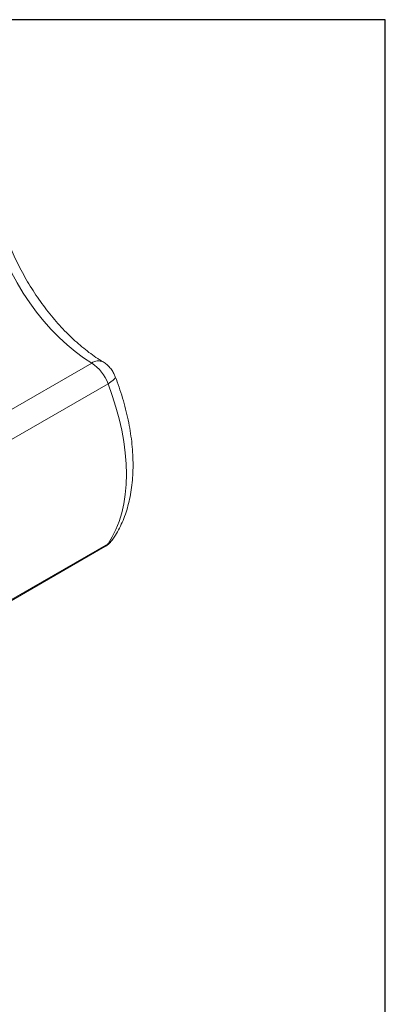
# Model space of a CAD drawing. Extents: x 0 to 1218, y 0 to 893.
# Drawn here: x 1058 to 1218, y 460 to 893 of the extents above; entities that cross this region are included whole.
import ezdxf

# ---------------------------------------------------------------- set-up
doc = ezdxf.new("R2010")
doc.units = 0
doc.header["$LTSCALE"] = 4
doc.header["$MEASUREMENT"] = 0
doc.layers.get('0').update_dxf_attribs({"linetype": 'CONTINUOUS'})
doc.layers.add('DIM', color=7, linetype='CONTINUOUS')

msp = doc.modelspace()

# ---------------------------------------------------------------- linework, layer by layer
at = {"color": 8, "linetype": 'Continuous', "lineweight": 15}
for p, q in [((1089.65, 741.9), (974.46, 675.41)), ((1096.83, 732.8), (979.22, 664.91)), ((1096.83, 662.58), (989.31, 600.52))]:
    msp.add_line(p, q, dxfattribs=at)
at = {"color": 7, "linetype": 'Continuous', "lineweight": 15}
msp.add_line((989.22, 599.97), (1095.45, 661.29), dxfattribs=at)
at = {"color": 7, "linetype": 'Continuous', "lineweight": 15, "flags": 128}
for points in [[(1089.65, 741.9), (1086.01, 744.27), (1082.39, 746.93), (1078.83, 749.89), (1075.33, 753.12), (1071.93, 756.61), (1068.64, 760.33), (1065.48, 764.26), (1062.47, 768.38), (1059.62, 772.66), (1056.97, 777.09), (1054.51, 781.62), (1052.26, 786.24), (1050.25, 790.92)], [(1096.83, 662.58), (1098.68, 665.58), (1100.3, 668.83), (1101.69, 672.34), (1102.83, 676.07), (1103.72, 680.03), (1104.36, 684.19), (1104.74, 688.54), (1104.87, 693.05), (1104.74, 697.72), (1104.36, 702.51), (1103.72, 707.4), (1102.83, 712.39), (1101.69, 717.45), (1100.3, 722.55), (1098.68, 727.67), (1096.83, 732.8)]]:
    msp.add_lwpolyline(points, dxfattribs=at)
at = {"color": 8, "linetype": 'Continuous', "lineweight": 15, "flags": 128}
for points in [[(1100.02, 735.9), (1100.03, 735.55), (1099.72, 734.99), (1099.07, 734.33), (1098.09, 733.59), (1096.83, 732.8)], [(1098.93, 664.5), (1098.09, 663.53), (1096.83, 662.58)]]:
    msp.add_lwpolyline(points, dxfattribs=at)
at = {"color": 8, "linetype": 'Continuous', "lineweight": 15}
for centre, radius, start, end in [((1092.56, 738), 4.87, 64.4615, 126.6997), ((1093.34, 664.93), 4.2, 300.1848, 326.1437)]:
    msp.add_arc(centre, radius, start, end, dxfattribs=at)
at = {"color": 7, "linetype": 'Continuous', "lineweight": 15}
msp.add_arc((1079.38, 726.42), 18.58, 20.1106, 56.4619, dxfattribs=at)
for points, knots in [([(1094.66, 742.4), (1094.12, 742.72), (1092.58, 743.68), (1089.99, 745.44), (1086.91, 747.77), (1083.83, 750.33), (1080.78, 753.11), (1077.77, 756.1), (1074.82, 759.29), (1071.95, 762.66), (1069.17, 766.19), (1066.49, 769.88), (1063.93, 773.69), (1061.51, 777.62), (1059.23, 781.64), (1057.12, 785.74), (1055.18, 789.83), (1054.04, 792.56), (1053.48, 793.91)], [0, 0, 0, 0, 0.033293, 0.097076, 0.161006, 0.225097, 0.289351, 0.353761, 0.418314, 0.482993, 0.547779, 0.61265, 0.677585, 0.742562, 0.807557, 0.872547, 0.937504, 1, 1, 1, 1]), ([(1100.02, 735.9), (1099.81, 736.39), (1099.34, 737.49), (1098.32, 739.1), (1097.03, 740.6), (1095.76, 741.68), (1094.95, 742.21), (1094.66, 742.4)], [0, 0, 0, 0, 0.187404, 0.417878, 0.660758, 0.876817, 1, 1, 1, 1]), ([(1098.92, 664.5), (1099.31, 665.09), (1100.37, 666.67), (1101.89, 669.42), (1103.45, 672.8), (1104.77, 676.39), (1105.87, 680.19), (1106.73, 684.17), (1107.34, 688.32), (1107.71, 692.62), (1107.84, 697.05), (1107.72, 701.6), (1107.36, 706.23), (1106.76, 710.94), (1105.93, 715.71), (1104.88, 720.51), (1103.6, 725.33), (1102.13, 730.08), (1100.89, 733.6), (1100.17, 735.51), (1100.02, 735.9)], [0, 0, 0, 0, 0.033576, 0.09056, 0.148055, 0.206299, 0.26523, 0.324743, 0.384709, 0.444993, 0.505473, 0.566048, 0.626627, 0.687159, 0.747616, 0.807985, 0.868262, 0.92845, 0.985386, 1, 1, 1, 1]), ([(1095.43, 661.32), (1095.79, 661.53), (1096.67, 662.04), (1097.86, 663.11), (1098.57, 664.04), (1098.92, 664.5)], [0, 0, 0, 0, 0.261556, 0.637961, 1, 1, 1, 1])]:
    msp.add_open_spline(points, degree=3, knots=knots, dxfattribs=at)
at = {"layer": 'DIM'}
for p, q in [((1218.46, 892.7), (0, 892.7)), ((1218.46, 0), (1218.46, 892.7))]:
    msp.add_line(p, q, dxfattribs=at)

doc.saveas('drawing.dxf')
